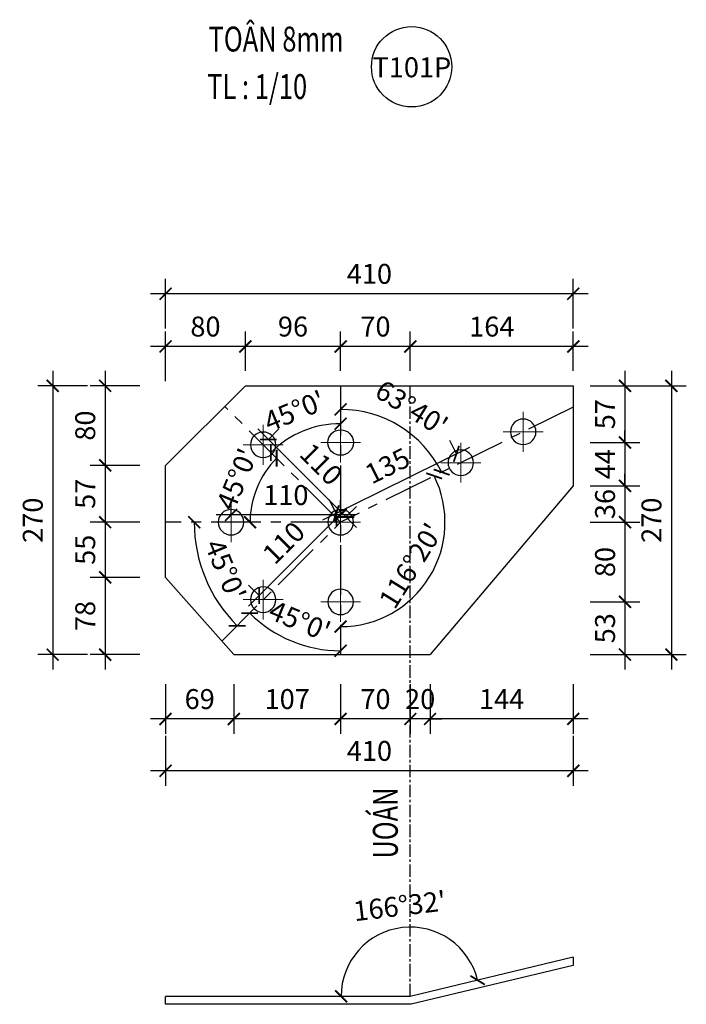
# Model space of a CAD drawing. Units: inches. Extents: x 870 to 1472, y 409 to 1250.
# Drawn here: x 1250 to 1317, y 838 to 937 of the extents above; entities that cross this region are included whole.
import ezdxf
from ezdxf.enums import TextEntityAlignment as Align

# ---------------------------------------------------------------- set-up
doc = ezdxf.new("R2010")
doc.units = ezdxf.units.IN
doc.header["$MEASUREMENT"] = 0
doc.linetypes.add('CENTER', pattern=[2, 1.25, -0.25, 0.25, -0.25])
for name, color, linetype in [('CENTER', 2, 'CENTER'), ('DIM', 4, 'Continuous'), ('MAIN', 3, 'Continuous'), ('TEN', 7, 'Continuous'), ('TEXT', 40, 'Continuous'), ('Ton', 7, 'Continuous')]:
    doc.layers.add(name, color=color, linetype=linetype)
doc.styles.add('1VNI', font='1vni.shx', dxfattribs={"width": 0.75, "height": 2.5, "bigfont": 'bigfont.shx'})
doc.styles.add('ROMANS', font='romans.shx', dxfattribs={"width": 0.75, "bigfont": 'vns.shx'})
doc.styles.add('VNIHC', font='VHELVCN_3.TTF')
doc.dimstyles.new('TICK-10 BM', dxfattribs={"dimtxt": 2, "dimasz": 1.2, "dimexe": 1.5, "dimexo": 1.5, "dimgap": 1, "dimtad": 1, "dimdec": 0, "dimlfac": 10, "dimrnd": 0.1, "dimdsep": 46, "dimtxsty": 'ROMANS', "dimblk": 'ARCHTICK', "dimcen": -1, "dimdle": 1.5, "dimclrd": 142, "dimclre": 142, "dimclrt": 3, "dimaunit": 1, "dimadec": 1, "dimazin": 0, "dimtfac": 1.25, "dimtdec": 0, "dimtix": 1, "dimtmove": 2, "dimatfit": 3, "dimldrblk": 'OBLIQUE', "dimfxl": 3.5, "dimfxlon": 1, "dimtolj": 1, "dimarcsym": 0})

# ---------------------------------------------------------------- blocks, each defined once
blk = doc.blocks.new('M-SO')
at = {"layer": 'MAIN', "color": 6}
blk.add_circle((0, 0), 4.034, dxfattribs=at)
at = {"layer": 'TEXT', "color": 7, "style": 'VNIHC'}
blk.add_attdef('SO', text='', height=2, dxfattribs=at).set_placement((0.06, -0.904), align=Align.CENTER)
blk = doc.blocks.new('M16')
at = {"lineweight": 15}
for p, q in [((0, -1), (0, 1)), ((-1, 0), (1, 0))]:
    blk.add_line(p, q, dxfattribs=at)
at = {"lineweight": 25}
blk.add_circle((0, 0), 0.64, dxfattribs=at)
blk = doc.blocks.new('_ARCHTICK')
at = {"color": 0, "linetype": 'ByBlock', "const_width": 0.15}
blk.add_lwpolyline([(-0.5, -0.5), (0.5, 0.5)], dxfattribs=at)
blk = doc.blocks.new('*D1412')
at = {"layer": 'DEFPOINTS', "color": 0, "transparency": 16777216}
for p in [(1289.41, 903.869), (1289.41, 899.919), (1305.776, 899.919)]:
    blk.add_point(p, dxfattribs=at)
at = {"layer": 'DIM', "color": 142, "lineweight": -2, "transparency": 16777216}
for p, q in [((1289.41, 901.419), (1289.41, 905.369)), ((1305.776, 901.419), (1305.776, 905.369)), ((1307.276, 903.869), (1287.91, 903.869))]:
    blk.add_line(p, q, dxfattribs=at)
at = {"layer": 'DIM', "color": 142, "lineweight": -2, "transparency": 16777216, "xscale": 1.2, "yscale": 1.2, "zscale": 1.2, "rotation": 180}
blk.add_blockref('_ARCHTICK', (1289.41, 903.869), dxfattribs=at)
at = {"layer": 'DIM', "color": 142, "lineweight": -2, "transparency": 16777216, "xscale": 1.2, "yscale": 1.2, "zscale": 1.2}
blk.add_blockref('_ARCHTICK', (1305.776, 903.869), dxfattribs=at)
at = {"layer": 'DIM', "color": 3, "transparency": 16777216, "insert": (1297.593, 905.869), "char_height": 2, "attachment_point": 5, "style": 'ROMANS'}
blk.add_mtext('\\A1;164', dxfattribs=at)
blk = doc.blocks.new('_OBLIQUE')
at = {"color": 0, "linetype": 'ByBlock'}
blk.add_line((-0.5, -0.5), (0.5, 0.5), dxfattribs=at)
blk = doc.blocks.new('*D1413')
at = {"layer": 'DEFPOINTS', "color": 0, "transparency": 16777216}
for p in [(1282.41, 903.869), (1282.41, 899.919), (1289.41, 899.919)]:
    blk.add_point(p, dxfattribs=at)
at = {"layer": 'DIM', "color": 142, "lineweight": -2, "transparency": 16777216}
for p, q in [((1282.41, 901.419), (1282.41, 905.369)), ((1289.41, 901.419), (1289.41, 905.369)), ((1290.91, 903.869), (1280.91, 903.869))]:
    blk.add_line(p, q, dxfattribs=at)
at = {"layer": 'DIM', "color": 142, "lineweight": -2, "transparency": 16777216, "xscale": 1.2, "yscale": 1.2, "zscale": 1.2, "rotation": 180}
blk.add_blockref('_ARCHTICK', (1282.41, 903.869), dxfattribs=at)
at = {"layer": 'DIM', "color": 142, "lineweight": -2, "transparency": 16777216, "xscale": 1.2, "yscale": 1.2, "zscale": 1.2}
blk.add_blockref('_ARCHTICK', (1289.41, 903.869), dxfattribs=at)
at = {"layer": 'DIM', "color": 3, "transparency": 16777216, "insert": (1285.91, 905.869), "char_height": 2, "attachment_point": 5, "style": 'ROMANS'}
blk.add_mtext('\\A1;70', dxfattribs=at)
blk = doc.blocks.new('*D1414')
at = {"layer": 'DEFPOINTS', "color": 0, "transparency": 16777216}
for p in [(1272.845, 903.869), (1272.845, 899.919), (1282.41, 899.919)]:
    blk.add_point(p, dxfattribs=at)
at = {"layer": 'DIM', "color": 142, "lineweight": -2, "transparency": 16777216}
for p, q in [((1272.845, 901.419), (1272.845, 905.369)), ((1282.41, 901.419), (1282.41, 905.369)), ((1283.91, 903.869), (1271.345, 903.869))]:
    blk.add_line(p, q, dxfattribs=at)
at = {"layer": 'DIM', "color": 142, "lineweight": -2, "transparency": 16777216, "xscale": 1.2, "yscale": 1.2, "zscale": 1.2, "rotation": 180}
blk.add_blockref('_ARCHTICK', (1272.845, 903.869), dxfattribs=at)
at = {"layer": 'DIM', "color": 142, "lineweight": -2, "transparency": 16777216, "xscale": 1.2, "yscale": 1.2, "zscale": 1.2}
blk.add_blockref('_ARCHTICK', (1282.41, 903.869), dxfattribs=at)
at = {"layer": 'DIM', "color": 3, "transparency": 16777216, "insert": (1277.628, 905.869), "char_height": 2, "attachment_point": 5, "style": 'ROMANS'}
blk.add_mtext('\\A1;96', dxfattribs=at)
blk = doc.blocks.new('*D1415')
at = {"layer": 'DEFPOINTS', "color": 0, "transparency": 16777216}
for p in [(1264.828, 903.869), (1272.845, 899.919), (1264.828, 891.926)]:
    blk.add_point(p, dxfattribs=at)
at = {"layer": 'DIM', "color": 142, "lineweight": -2, "transparency": 16777216}
for p, q in [((1264.828, 900.369), (1264.828, 905.369)), ((1272.845, 901.419), (1272.845, 905.369)), ((1274.345, 903.869), (1263.328, 903.869))]:
    blk.add_line(p, q, dxfattribs=at)
at = {"layer": 'DIM', "color": 142, "lineweight": -2, "transparency": 16777216, "xscale": 1.2, "yscale": 1.2, "zscale": 1.2, "rotation": 180}
blk.add_blockref('_ARCHTICK', (1264.828, 903.869), dxfattribs=at)
at = {"layer": 'DIM', "color": 142, "lineweight": -2, "transparency": 16777216, "xscale": 1.2, "yscale": 1.2, "zscale": 1.2}
blk.add_blockref('_ARCHTICK', (1272.845, 903.869), dxfattribs=at)
at = {"layer": 'DIM', "color": 3, "transparency": 16777216, "insert": (1268.837, 905.869), "char_height": 2, "attachment_point": 5, "style": 'ROMANS'}
blk.add_mtext('\\A1;80', dxfattribs=at)
blk = doc.blocks.new('*D1416')
at = {"layer": 'DEFPOINTS', "color": 0, "transparency": 16777216}
for p in [(1264.828, 909.163), (1305.776, 899.919), (1264.828, 891.926)]:
    blk.add_point(p, dxfattribs=at)
at = {"layer": 'DIM', "color": 142, "lineweight": -2, "transparency": 16777216}
for p, q in [((1264.828, 905.663), (1264.828, 910.663)), ((1305.776, 905.663), (1305.776, 910.663)), ((1307.276, 909.163), (1263.328, 909.163))]:
    blk.add_line(p, q, dxfattribs=at)
at = {"layer": 'DIM', "color": 142, "lineweight": -2, "transparency": 16777216, "xscale": 1.2, "yscale": 1.2, "zscale": 1.2, "rotation": 180}
blk.add_blockref('_ARCHTICK', (1264.828, 909.163), dxfattribs=at)
at = {"layer": 'DIM', "color": 142, "lineweight": -2, "transparency": 16777216, "xscale": 1.2, "yscale": 1.2, "zscale": 1.2}
blk.add_blockref('_ARCHTICK', (1305.776, 909.163), dxfattribs=at)
at = {"layer": 'DIM', "color": 3, "transparency": 16777216, "insert": (1285.302, 911.163), "char_height": 2, "attachment_point": 5, "style": 'ROMANS'}
blk.add_mtext('\\A1;410', dxfattribs=at)
blk = doc.blocks.new('*D1417')
at = {"layer": 'DEFPOINTS', "color": 0, "transparency": 16777216}
for p in [(1305.776, 899.919), (1282.41, 894.218), (1310.968, 894.218)]:
    blk.add_point(p, dxfattribs=at)
at = {"layer": 'DIM', "color": 142, "lineweight": -2, "transparency": 16777216}
for p, q in [((1310.968, 901.419), (1310.968, 892.718)), ((1307.468, 899.919), (1312.468, 899.919)), ((1307.468, 894.218), (1312.468, 894.218))]:
    blk.add_line(p, q, dxfattribs=at)
at = {"layer": 'DIM', "color": 142, "lineweight": -2, "transparency": 16777216, "xscale": 1.2, "yscale": 1.2, "zscale": 1.2}
for p, rotation in [((1310.968, 899.919), 90), ((1310.968, 894.218), 270)]:
    blk.add_blockref('_ARCHTICK', p, dxfattribs=dict(at, rotation=rotation))
at = {"layer": 'DIM', "color": 3, "transparency": 16777216, "insert": (1308.968, 897.068), "char_height": 2, "attachment_point": 5, "rotation": 90, "style": 'ROMANS'}
blk.add_mtext('\\A1;57', dxfattribs=at)
blk = doc.blocks.new('*D1418')
at = {"layer": 'DEFPOINTS', "color": 0, "transparency": 16777216}
for p in [(1282.41, 894.218), (1305.776, 889.866), (1310.968, 889.866)]:
    blk.add_point(p, dxfattribs=at)
at = {"layer": 'DIM', "color": 142, "lineweight": -2, "transparency": 16777216}
for p, q in [((1310.968, 894.218), (1310.968, 895.418)), ((1307.468, 894.218), (1312.468, 894.218)), ((1310.968, 894.218), (1310.968, 889.866)), ((1307.468, 889.866), (1312.468, 889.866)), ((1310.968, 889.866), (1310.968, 888.666))]:
    blk.add_line(p, q, dxfattribs=at)
at = {"layer": 'DIM', "color": 142, "lineweight": -2, "transparency": 16777216, "xscale": 1.2, "yscale": 1.2, "zscale": 1.2}
for p, rotation in [((1310.968, 894.218), 270), ((1310.968, 889.866), 90)]:
    blk.add_blockref('_ARCHTICK', p, dxfattribs=dict(at, rotation=rotation))
at = {"layer": 'DIM', "color": 3, "transparency": 16777216, "insert": (1308.968, 892.042), "char_height": 2, "attachment_point": 5, "rotation": 90, "style": 'ROMANS'}
blk.add_mtext('\\A1;44', dxfattribs=at)
blk = doc.blocks.new('*D1419')
at = {"layer": 'DEFPOINTS', "color": 0, "transparency": 16777216}
for p in [(1305.776, 889.866), (1284.41, 886.218), (1310.968, 886.218)]:
    blk.add_point(p, dxfattribs=at)
at = {"layer": 'DIM', "color": 142, "lineweight": -2, "transparency": 16777216}
for p, q in [((1310.968, 889.866), (1310.968, 891.066)), ((1307.468, 889.866), (1312.468, 889.866)), ((1310.968, 889.866), (1310.968, 886.218)), ((1307.468, 886.218), (1312.468, 886.218)), ((1310.968, 886.218), (1310.968, 885.018))]:
    blk.add_line(p, q, dxfattribs=at)
at = {"layer": 'DIM', "color": 142, "lineweight": -2, "transparency": 16777216, "xscale": 1.2, "yscale": 1.2, "zscale": 1.2}
for p, rotation in [((1310.968, 889.866), 270), ((1310.968, 886.218), 90)]:
    blk.add_blockref('_ARCHTICK', p, dxfattribs=dict(at, rotation=rotation))
at = {"layer": 'DIM', "color": 3, "transparency": 16777216, "insert": (1308.968, 888.042), "char_height": 2, "attachment_point": 5, "rotation": 90, "style": 'ROMANS'}
blk.add_mtext('\\A1;36', dxfattribs=at)
blk = doc.blocks.new('*D1420')
at = {"layer": 'DEFPOINTS', "color": 0, "transparency": 16777216}
for p in [(1284.41, 886.218), (1284.41, 878.218), (1310.968, 878.218)]:
    blk.add_point(p, dxfattribs=at)
at = {"layer": 'DIM', "color": 142, "lineweight": -2, "transparency": 16777216}
for p, q in [((1310.968, 887.718), (1310.968, 876.718)), ((1307.468, 886.218), (1312.468, 886.218)), ((1307.468, 878.218), (1312.468, 878.218))]:
    blk.add_line(p, q, dxfattribs=at)
at = {"layer": 'DIM', "color": 142, "lineweight": -2, "transparency": 16777216, "xscale": 1.2, "yscale": 1.2, "zscale": 1.2}
for p, rotation in [((1310.968, 886.218), 90), ((1310.968, 878.218), 270)]:
    blk.add_blockref('_ARCHTICK', p, dxfattribs=dict(at, rotation=rotation))
at = {"layer": 'DIM', "color": 3, "transparency": 16777216, "insert": (1308.968, 882.218), "char_height": 2, "attachment_point": 5, "rotation": 90, "style": 'ROMANS'}
blk.add_mtext('\\A1;80', dxfattribs=at)
blk = doc.blocks.new('*D1421')
at = {"layer": 'DEFPOINTS', "color": 0, "transparency": 16777216}
for p in [(1284.41, 878.218), (1291.389, 872.917), (1310.968, 872.917)]:
    blk.add_point(p, dxfattribs=at)
at = {"layer": 'DIM', "color": 142, "lineweight": -2, "transparency": 16777216}
for p, q in [((1310.968, 879.718), (1310.968, 871.417)), ((1307.468, 878.218), (1312.468, 878.218)), ((1307.468, 872.917), (1312.468, 872.917))]:
    blk.add_line(p, q, dxfattribs=at)
at = {"layer": 'DIM', "color": 142, "lineweight": -2, "transparency": 16777216, "xscale": 1.2, "yscale": 1.2, "zscale": 1.2}
for p, rotation in [((1310.968, 878.218), 90), ((1310.968, 872.917), 270)]:
    blk.add_blockref('_ARCHTICK', p, dxfattribs=dict(at, rotation=rotation))
at = {"layer": 'DIM', "color": 3, "transparency": 16777216, "insert": (1308.968, 875.567), "char_height": 2, "attachment_point": 5, "rotation": 90, "style": 'ROMANS'}
blk.add_mtext('\\A1;53', dxfattribs=at)
blk = doc.blocks.new('*D1422')
at = {"layer": 'DEFPOINTS', "color": 0, "transparency": 16777216}
for p in [(1305.776, 899.919), (1291.389, 872.917), (1315.628, 872.917)]:
    blk.add_point(p, dxfattribs=at)
at = {"layer": 'DIM', "color": 142, "lineweight": -2, "transparency": 16777216}
for p, q in [((1315.628, 901.419), (1315.628, 871.417)), ((1312.128, 899.919), (1317.128, 899.919)), ((1312.128, 872.917), (1317.128, 872.917))]:
    blk.add_line(p, q, dxfattribs=at)
at = {"layer": 'DIM', "color": 142, "lineweight": -2, "transparency": 16777216, "xscale": 1.2, "yscale": 1.2, "zscale": 1.2}
for p, rotation in [((1315.628, 899.919), 90), ((1315.628, 872.917), 270)]:
    blk.add_blockref('_ARCHTICK', p, dxfattribs=dict(at, rotation=rotation))
at = {"layer": 'DIM', "color": 3, "transparency": 16777216, "insert": (1313.628, 886.418), "char_height": 2, "attachment_point": 5, "rotation": 90, "style": 'ROMANS'}
blk.add_mtext('\\A1;270', dxfattribs=at)
blk = doc.blocks.new('*D1423')
at = {"layer": 'DEFPOINTS', "color": 0, "transparency": 16777216}
for p in [(1272.845, 899.919), (1258.763, 891.926), (1264.828, 891.926)]:
    blk.add_point(p, dxfattribs=at)
at = {"layer": 'DIM', "color": 142, "lineweight": -2, "transparency": 16777216}
for p, q in [((1258.763, 901.419), (1258.763, 890.426)), ((1262.263, 899.919), (1257.263, 899.919)), ((1262.263, 891.926), (1257.263, 891.926))]:
    blk.add_line(p, q, dxfattribs=at)
at = {"layer": 'DIM', "color": 142, "lineweight": -2, "transparency": 16777216, "xscale": 1.2, "yscale": 1.2, "zscale": 1.2}
for p, rotation in [((1258.763, 899.919), 90), ((1258.763, 891.926), 270)]:
    blk.add_blockref('_ARCHTICK', p, dxfattribs=dict(at, rotation=rotation))
at = {"layer": 'DIM', "color": 3, "transparency": 16777216, "insert": (1256.763, 895.922), "char_height": 2, "attachment_point": 5, "rotation": 90, "style": 'ROMANS'}
blk.add_mtext('\\A1;80', dxfattribs=at)
blk = doc.blocks.new('*D1424')
at = {"layer": 'DEFPOINTS', "color": 0, "transparency": 16777216}
for p in [(1264.828, 891.926), (1258.763, 886.218), (1264.828, 886.218)]:
    blk.add_point(p, dxfattribs=at)
at = {"layer": 'DIM', "color": 142, "lineweight": -2, "transparency": 16777216}
for p, q in [((1258.763, 893.426), (1258.763, 884.718)), ((1262.263, 891.926), (1257.263, 891.926)), ((1262.263, 886.218), (1257.263, 886.218))]:
    blk.add_line(p, q, dxfattribs=at)
at = {"layer": 'DIM', "color": 142, "lineweight": -2, "transparency": 16777216, "xscale": 1.2, "yscale": 1.2, "zscale": 1.2}
for p, rotation in [((1258.763, 891.926), 90), ((1258.763, 886.218), 270)]:
    blk.add_blockref('_ARCHTICK', p, dxfattribs=dict(at, rotation=rotation))
at = {"layer": 'DIM', "color": 3, "transparency": 16777216, "insert": (1256.763, 889.072), "char_height": 2, "attachment_point": 5, "rotation": 90, "style": 'ROMANS'}
blk.add_mtext('\\A1;57', dxfattribs=at)
blk = doc.blocks.new('*D1425')
at = {"layer": 'DEFPOINTS', "color": 0, "transparency": 16777216}
for p in [(1264.828, 886.218), (1258.763, 880.679), (1264.828, 880.679)]:
    blk.add_point(p, dxfattribs=at)
at = {"layer": 'DIM', "color": 142, "lineweight": -2, "transparency": 16777216}
for p, q in [((1258.763, 887.718), (1258.763, 879.179)), ((1262.263, 886.218), (1257.263, 886.218)), ((1262.263, 880.679), (1257.263, 880.679))]:
    blk.add_line(p, q, dxfattribs=at)
at = {"layer": 'DIM', "color": 142, "lineweight": -2, "transparency": 16777216, "xscale": 1.2, "yscale": 1.2, "zscale": 1.2}
for p, rotation in [((1258.763, 886.218), 90), ((1258.763, 880.679), 270)]:
    blk.add_blockref('_ARCHTICK', p, dxfattribs=dict(at, rotation=rotation))
at = {"layer": 'DIM', "color": 3, "transparency": 16777216, "insert": (1256.763, 883.448), "char_height": 2, "attachment_point": 5, "rotation": 90, "style": 'ROMANS'}
blk.add_mtext('\\A1;55', dxfattribs=at)
blk = doc.blocks.new('*D1426')
at = {"layer": 'DEFPOINTS', "color": 0, "transparency": 16777216}
for p in [(1264.828, 880.679), (1258.763, 872.917), (1271.689, 872.917)]:
    blk.add_point(p, dxfattribs=at)
at = {"layer": 'DIM', "color": 142, "lineweight": -2, "transparency": 16777216}
for p, q in [((1258.763, 882.179), (1258.763, 871.417)), ((1262.263, 880.679), (1257.263, 880.679)), ((1262.263, 872.917), (1257.263, 872.917))]:
    blk.add_line(p, q, dxfattribs=at)
at = {"layer": 'DIM', "color": 142, "lineweight": -2, "transparency": 16777216, "xscale": 1.2, "yscale": 1.2, "zscale": 1.2}
for p, rotation in [((1258.763, 880.679), 90), ((1258.763, 872.917), 270)]:
    blk.add_blockref('_ARCHTICK', p, dxfattribs=dict(at, rotation=rotation))
at = {"layer": 'DIM', "color": 3, "transparency": 16777216, "insert": (1256.763, 876.798), "char_height": 2, "attachment_point": 5, "rotation": 90, "style": 'ROMANS'}
blk.add_mtext('\\A1;78', dxfattribs=at)
blk = doc.blocks.new('*D1427')
at = {"layer": 'DEFPOINTS', "color": 0, "transparency": 16777216}
for p in [(1272.845, 899.919), (1253.494, 872.917), (1271.689, 872.917)]:
    blk.add_point(p, dxfattribs=at)
at = {"layer": 'DIM', "color": 142, "lineweight": -2, "transparency": 16777216}
for p, q in [((1253.494, 901.419), (1253.494, 871.417)), ((1256.994, 899.919), (1251.994, 899.919)), ((1256.994, 872.917), (1251.994, 872.917))]:
    blk.add_line(p, q, dxfattribs=at)
at = {"layer": 'DIM', "color": 142, "lineweight": -2, "transparency": 16777216, "xscale": 1.2, "yscale": 1.2, "zscale": 1.2}
for p, rotation in [((1253.494, 899.919), 90), ((1253.494, 872.917), 270)]:
    blk.add_blockref('_ARCHTICK', p, dxfattribs=dict(at, rotation=rotation))
at = {"layer": 'DIM', "color": 3, "transparency": 16777216, "insert": (1251.494, 886.418), "char_height": 2, "attachment_point": 5, "rotation": 90, "style": 'ROMANS'}
blk.add_mtext('\\A1;270', dxfattribs=at)
blk = doc.blocks.new('*D1428')
at = {"layer": 'DEFPOINTS', "color": 0, "transparency": 16777216}
for p in [(1305.776, 889.866), (1291.389, 872.917), (1291.389, 866.455)]:
    blk.add_point(p, dxfattribs=at)
at = {"layer": 'DIM', "color": 142, "lineweight": -2, "transparency": 16777216}
for p, q in [((1291.389, 869.955), (1291.389, 864.955)), ((1305.776, 869.955), (1305.776, 864.955)), ((1307.276, 866.455), (1289.889, 866.455))]:
    blk.add_line(p, q, dxfattribs=at)
at = {"layer": 'DIM', "color": 142, "lineweight": -2, "transparency": 16777216, "xscale": 1.2, "yscale": 1.2, "zscale": 1.2, "rotation": 180}
blk.add_blockref('_ARCHTICK', (1291.389, 866.455), dxfattribs=at)
at = {"layer": 'DIM', "color": 142, "lineweight": -2, "transparency": 16777216, "xscale": 1.2, "yscale": 1.2, "zscale": 1.2}
blk.add_blockref('_ARCHTICK', (1305.776, 866.455), dxfattribs=at)
at = {"layer": 'DIM', "color": 3, "transparency": 16777216, "insert": (1298.582, 868.455), "char_height": 2, "attachment_point": 5, "style": 'ROMANS'}
blk.add_mtext('\\A1;144', dxfattribs=at)
blk = doc.blocks.new('*D1429')
at = {"layer": 'DEFPOINTS', "color": 0, "transparency": 16777216}
for p in [(1289.41, 872.917), (1291.389, 872.917), (1289.41, 866.455)]:
    blk.add_point(p, dxfattribs=at)
at = {"layer": 'DIM', "color": 142, "lineweight": -2, "transparency": 16777216}
for p, q in [((1289.41, 869.955), (1289.41, 864.955)), ((1291.389, 869.955), (1291.389, 864.955)), ((1289.41, 866.455), (1288.21, 866.455)), ((1291.389, 866.455), (1289.41, 866.455)), ((1291.389, 866.455), (1292.589, 866.455))]:
    blk.add_line(p, q, dxfattribs=at)
at = {"layer": 'DIM', "color": 142, "lineweight": -2, "transparency": 16777216, "xscale": 1.2, "yscale": 1.2, "zscale": 1.2}
blk.add_blockref('_ARCHTICK', (1289.41, 866.455), dxfattribs=at)
at = {"layer": 'DIM', "color": 142, "lineweight": -2, "transparency": 16777216, "xscale": 1.2, "yscale": 1.2, "zscale": 1.2, "rotation": 180}
blk.add_blockref('_ARCHTICK', (1291.389, 866.455), dxfattribs=at)
at = {"layer": 'DIM', "color": 3, "transparency": 16777216, "insert": (1290.399, 868.455), "char_height": 2, "attachment_point": 5, "style": 'ROMANS'}
blk.add_mtext('\\A1;20', dxfattribs=at)
blk = doc.blocks.new('*D1430')
at = {"layer": 'DEFPOINTS', "color": 0, "transparency": 16777216}
for p in [(1282.41, 872.917), (1289.41, 872.917), (1282.41, 866.455)]:
    blk.add_point(p, dxfattribs=at)
at = {"layer": 'DIM', "color": 142, "lineweight": -2, "transparency": 16777216}
for p, q in [((1282.41, 869.955), (1282.41, 864.955)), ((1289.41, 869.955), (1289.41, 864.955)), ((1290.91, 866.455), (1280.91, 866.455))]:
    blk.add_line(p, q, dxfattribs=at)
at = {"layer": 'DIM', "color": 142, "lineweight": -2, "transparency": 16777216, "xscale": 1.2, "yscale": 1.2, "zscale": 1.2, "rotation": 180}
blk.add_blockref('_ARCHTICK', (1282.41, 866.455), dxfattribs=at)
at = {"layer": 'DIM', "color": 142, "lineweight": -2, "transparency": 16777216, "xscale": 1.2, "yscale": 1.2, "zscale": 1.2}
blk.add_blockref('_ARCHTICK', (1289.41, 866.455), dxfattribs=at)
at = {"layer": 'DIM', "color": 3, "transparency": 16777216, "insert": (1285.91, 868.455), "char_height": 2, "attachment_point": 5, "style": 'ROMANS'}
blk.add_mtext('\\A1;70', dxfattribs=at)
blk = doc.blocks.new('*D1431')
at = {"layer": 'DEFPOINTS', "color": 0, "transparency": 16777216}
for p in [(1271.689, 872.917), (1282.41, 872.917), (1271.689, 866.455)]:
    blk.add_point(p, dxfattribs=at)
at = {"layer": 'DIM', "color": 142, "lineweight": -2, "transparency": 16777216}
for p, q in [((1271.689, 869.955), (1271.689, 864.955)), ((1282.41, 869.955), (1282.41, 864.955)), ((1283.91, 866.455), (1270.189, 866.455))]:
    blk.add_line(p, q, dxfattribs=at)
at = {"layer": 'DIM', "color": 142, "lineweight": -2, "transparency": 16777216, "xscale": 1.2, "yscale": 1.2, "zscale": 1.2, "rotation": 180}
blk.add_blockref('_ARCHTICK', (1271.689, 866.455), dxfattribs=at)
at = {"layer": 'DIM', "color": 142, "lineweight": -2, "transparency": 16777216, "xscale": 1.2, "yscale": 1.2, "zscale": 1.2}
blk.add_blockref('_ARCHTICK', (1282.41, 866.455), dxfattribs=at)
at = {"layer": 'DIM', "color": 3, "transparency": 16777216, "insert": (1277.049, 868.455), "char_height": 2, "attachment_point": 5, "style": 'ROMANS'}
blk.add_mtext('\\A1;107', dxfattribs=at)
blk = doc.blocks.new('*D1432')
at = {"layer": 'DEFPOINTS', "color": 0, "transparency": 16777216}
for p in [(1264.828, 880.679), (1271.689, 872.917), (1264.828, 866.455)]:
    blk.add_point(p, dxfattribs=at)
at = {"layer": 'DIM', "color": 142, "lineweight": -2, "transparency": 16777216}
for p, q in [((1264.828, 869.955), (1264.828, 864.955)), ((1271.689, 869.955), (1271.689, 864.955)), ((1273.189, 866.455), (1263.328, 866.455))]:
    blk.add_line(p, q, dxfattribs=at)
at = {"layer": 'DIM', "color": 142, "lineweight": -2, "transparency": 16777216, "xscale": 1.2, "yscale": 1.2, "zscale": 1.2, "rotation": 180}
blk.add_blockref('_ARCHTICK', (1264.828, 866.455), dxfattribs=at)
at = {"layer": 'DIM', "color": 142, "lineweight": -2, "transparency": 16777216, "xscale": 1.2, "yscale": 1.2, "zscale": 1.2}
blk.add_blockref('_ARCHTICK', (1271.689, 866.455), dxfattribs=at)
at = {"layer": 'DIM', "color": 3, "transparency": 16777216, "insert": (1268.259, 868.455), "char_height": 2, "attachment_point": 5, "style": 'ROMANS'}
blk.add_mtext('\\A1;69', dxfattribs=at)
blk = doc.blocks.new('*D1433')
at = {"layer": 'DEFPOINTS', "color": 0, "transparency": 16777216}
for p in [(1305.776, 888.929), (1264.828, 879.743), (1264.828, 861.249)]:
    blk.add_point(p, dxfattribs=at)
at = {"layer": 'DIM', "color": 142, "lineweight": -2, "transparency": 16777216}
for p, q in [((1264.828, 864.749), (1264.828, 859.749)), ((1305.776, 864.749), (1305.776, 859.749)), ((1307.276, 861.249), (1263.328, 861.249))]:
    blk.add_line(p, q, dxfattribs=at)
at = {"layer": 'DIM', "color": 142, "lineweight": -2, "transparency": 16777216, "xscale": 1.2, "yscale": 1.2, "zscale": 1.2, "rotation": 180}
blk.add_blockref('_ARCHTICK', (1264.828, 861.249), dxfattribs=at)
at = {"layer": 'DIM', "color": 142, "lineweight": -2, "transparency": 16777216, "xscale": 1.2, "yscale": 1.2, "zscale": 1.2}
blk.add_blockref('_ARCHTICK', (1305.776, 861.249), dxfattribs=at)
at = {"layer": 'DIM', "color": 3, "transparency": 16777216, "insert": (1285.302, 863.249), "char_height": 2, "attachment_point": 5, "style": 'ROMANS'}
blk.add_mtext('\\A1;410', dxfattribs=at)
blk = doc.blocks.new('*D1434')
at = {"layer": 'DEFPOINTS', "color": 0, "transparency": 16777216}
for p in [(1275.156, 894.52), (1274.632, 893.996), (1282.41, 886.218)]:
    blk.add_point(p, dxfattribs=at)
at = {"layer": 'DIM', "color": 142, "lineweight": -2, "transparency": 16777216}
for p, q in [((1283.995, 885.681), (1274.095, 895.581)), ((1275.156, 894.52), (1276.217, 895.581)), ((1282.934, 886.742), (1283.995, 887.803))]:
    blk.add_line(p, q, dxfattribs=at)
at = {"layer": 'DIM', "color": 142, "lineweight": -2, "transparency": 16777216, "xscale": 1.2, "yscale": 1.2, "zscale": 1.2}
for p, rotation in [((1275.156, 894.52), 134.9999326359044), ((1282.934, 886.742), 314.9999326359044)]:
    blk.add_blockref('_ARCHTICK', p, dxfattribs=dict(at, rotation=rotation))
at = {"layer": 'DIM', "color": 3, "transparency": 16777216, "insert": (1280.459, 892.045), "char_height": 2, "attachment_point": 5, "rotation": 314.99993, "style": 'ROMANS'}
blk.add_mtext('\\A1;110', dxfattribs=at)
blk = doc.blocks.new('*D1435')
at = {"layer": 'DEFPOINTS', "color": 0, "transparency": 16777216}
for p in [(1282.41, 886.218), (1274.221, 878.85), (1274.632, 878.44)]:
    blk.add_point(p, dxfattribs=at)
at = {"layer": 'DIM', "color": 142, "lineweight": -2, "transparency": 16777216}
for p, q in [((1283.06, 887.689), (1273.161, 877.79)), ((1281.999, 886.628), (1280.939, 887.689)), ((1274.221, 878.85), (1273.161, 879.911))]:
    blk.add_line(p, q, dxfattribs=at)
at = {"layer": 'DIM', "color": 142, "lineweight": -2, "transparency": 16777216, "xscale": 1.2, "yscale": 1.2, "zscale": 1.2}
for p, rotation in [((1281.999, 886.628), 45.00003080052845), ((1274.221, 878.85), 225.0000308005285)]:
    blk.add_blockref('_ARCHTICK', p, dxfattribs=dict(at, rotation=rotation))
at = {"layer": 'DIM', "color": 3, "transparency": 16777216, "insert": (1276.696, 884.154), "char_height": 2, "attachment_point": 5, "rotation": 45.00003, "style": 'ROMANS'}
blk.add_mtext('\\A1;110', dxfattribs=at)
blk = doc.blocks.new('*D1436')
at = {"layer": 'DEFPOINTS', "color": 0, "transparency": 16777216}
for p in [(1271.41, 886.944), (1271.41, 886.218), (1282.41, 886.218)]:
    blk.add_point(p, dxfattribs=at)
at = {"layer": 'DIM', "color": 142, "lineweight": -2, "transparency": 16777216}
for p, q in [((1271.41, 886.944), (1271.41, 888.444)), ((1282.41, 886.944), (1282.41, 888.444)), ((1283.91, 886.944), (1269.91, 886.944))]:
    blk.add_line(p, q, dxfattribs=at)
at = {"layer": 'DIM', "color": 142, "lineweight": -2, "transparency": 16777216, "xscale": 1.2, "yscale": 1.2, "zscale": 1.2, "rotation": 180}
blk.add_blockref('_ARCHTICK', (1271.41, 886.944), dxfattribs=at)
at = {"layer": 'DIM', "color": 142, "lineweight": -2, "transparency": 16777216, "xscale": 1.2, "yscale": 1.2, "zscale": 1.2}
blk.add_blockref('_ARCHTICK', (1282.41, 886.944), dxfattribs=at)
at = {"layer": 'DIM', "color": 3, "transparency": 16777216, "insert": (1276.91, 888.944), "char_height": 2, "attachment_point": 5, "style": 'ROMANS'}
blk.add_mtext('\\A1;110', dxfattribs=at)
blk = doc.blocks.new('*D1437')
at = {"layer": 'DEFPOINTS', "color": 0, "transparency": 16777216}
for p in [(1294.038, 893.081), (1294.478, 892.192), (1282.41, 886.218)]:
    blk.add_point(p, dxfattribs=at)
at = {"layer": 'DIM', "color": 142, "lineweight": -2, "transparency": 16777216}
for p, q in [((1294.038, 893.081), (1293.373, 894.425)), ((1280.626, 886.441), (1295.382, 893.747)), ((1281.97, 887.107), (1281.304, 888.451))]:
    blk.add_line(p, q, dxfattribs=at)
at = {"layer": 'DIM', "color": 142, "lineweight": -2, "transparency": 16777216, "xscale": 1.2, "yscale": 1.2, "zscale": 1.2}
for p, rotation in [((1294.038, 893.081), 26.33768764977552), ((1281.97, 887.107), 206.3376876497755)]:
    blk.add_blockref('_ARCHTICK', p, dxfattribs=dict(at, rotation=rotation))
at = {"layer": 'DIM', "color": 3, "transparency": 16777216, "insert": (1287.117, 891.886), "char_height": 2, "attachment_point": 5, "rotation": 26.33769, "style": 'ROMANS'}
blk.add_mtext('\\A1;135', dxfattribs=at)
blk = doc.blocks.new('*D1438')
at = {"layer": 'DEFPOINTS', "color": 0, "transparency": 16777216}
for p in [(1282.41, 899.919), (1270.761, 897.867), (1279.849, 895.777), (1282.41, 886.218), (1282.41, 872.917)]:
    blk.add_point(p, dxfattribs=at)
at = {"layer": 'DIM', "color": 142, "lineweight": -2, "transparency": 16777216}
blk.add_arc((1282.41, 886.218), 9.897, 90, 135, dxfattribs=at)
at = {"layer": 'DIM', "color": 142, "lineweight": -2, "transparency": 16777216, "xscale": 1.2, "yscale": 1.2, "zscale": 1.2}
for p, rotation in [((1282.41, 896.115), 1.590277340731759e-11), ((1275.412, 893.216), 225.0000017815221)]:
    blk.add_blockref('_ARCHTICK', p, dxfattribs=dict(at, rotation=rotation))
at = {"layer": 'DIM', "color": 3, "transparency": 16777216, "insert": (1277.784, 897.385), "char_height": 2, "attachment_point": 5, "rotation": 22.5, "style": 'ROMANS'}
blk.add_mtext("\\A1;45°0'", dxfattribs=at)
blk = doc.blocks.new('*D1439')
at = {"layer": 'DEFPOINTS', "color": 0, "transparency": 16777216}
for p in [(1270.761, 897.867), (1274.539, 890.762), (1264.828, 886.218), (1282.41, 886.218), (1282.41, 886.218)]:
    blk.add_point(p, dxfattribs=at)
at = {"layer": 'DIM', "color": 142, "lineweight": -2, "transparency": 16777216}
blk.add_arc((1282.41, 886.218), 9.088, 135, 180, dxfattribs=at)
at = {"layer": 'DIM', "color": 142, "lineweight": -2, "transparency": 16777216, "xscale": 1.2, "yscale": 1.2, "zscale": 1.2}
for p, rotation in [((1275.984, 892.644), 45.00000178152192), ((1273.322, 886.218), 269.999996575663)]:
    blk.add_blockref('_ARCHTICK', p, dxfattribs=dict(at, rotation=rotation))
at = {"layer": 'DIM', "color": 3, "transparency": 16777216, "insert": (1271.99, 890.534), "char_height": 2, "attachment_point": 5, "rotation": 67.5, "style": 'ROMANS'}
blk.add_mtext("\\A1;45°0'", dxfattribs=at)
blk = doc.blocks.new('*D1440')
at = {"layer": 'DEFPOINTS', "color": 0, "transparency": 16777216}
for p in [(1264.828, 886.218), (1282.41, 886.218), (1282.41, 886.218), (1268.207, 882.412), (1270.478, 874.286)]:
    blk.add_point(p, dxfattribs=at)
at = {"layer": 'DIM', "color": 142, "lineweight": -2, "transparency": 16777216}
blk.add_arc((1282.41, 886.218), 14.704, 180, 225, dxfattribs=at)
at = {"layer": 'DIM', "color": 142, "lineweight": -2, "transparency": 16777216, "xscale": 1.2, "yscale": 1.2, "zscale": 1.2}
for p, rotation in [((1267.706, 886.218), 89.99999657566231), ((1272.013, 875.82), 314.9999982185115)]:
    blk.add_blockref('_ARCHTICK', p, dxfattribs=dict(at, rotation=rotation))
at = {"layer": 'DIM', "color": 3, "transparency": 16777216, "insert": (1270.849, 881.429), "char_height": 2, "attachment_point": 5, "rotation": 292.5, "style": 'ROMANS'}
blk.add_mtext("\\A1;45°0'", dxfattribs=at)
blk = doc.blocks.new('*D1441')
at = {"layer": 'DEFPOINTS', "color": 0, "transparency": 16777216}
for p in [(1282.41, 899.919), (1282.41, 886.218), (1270.478, 874.286), (1275.954, 875.035), (1282.41, 872.917)]:
    blk.add_point(p, dxfattribs=at)
at = {"layer": 'DIM', "color": 142, "lineweight": -2, "transparency": 16777216}
blk.add_arc((1282.41, 886.218), 12.913, 225, 270, dxfattribs=at)
at = {"layer": 'DIM', "color": 142, "lineweight": -2, "transparency": 16777216, "xscale": 1.2, "yscale": 1.2, "zscale": 1.2}
for p, rotation in [((1273.279, 877.087), 134.9999982185113), ((1282.41, 873.305), 1.590727549682925e-11)]:
    blk.add_blockref('_ARCHTICK', p, dxfattribs=dict(at, rotation=rotation))
at = {"layer": 'DIM', "color": 3, "transparency": 16777216, "insert": (1278.307, 876.311), "char_height": 2, "attachment_point": 5, "rotation": 337.5, "style": 'ROMANS'}
blk.add_mtext("\\A1;45°0'", dxfattribs=at)
blk = doc.blocks.new('*D1442')
at = {"layer": 'DEFPOINTS', "color": 0, "transparency": 16777216}
for p in [(1282.41, 899.919), (1305.776, 897.785), (1282.41, 886.218), (1288.977, 878.044), (1282.41, 872.917)]:
    blk.add_point(p, dxfattribs=at)
at = {"layer": 'DIM', "color": 142, "lineweight": -2, "transparency": 16777216}
blk.add_arc((1282.41, 886.218), 10.485, 270, 26.33769, dxfattribs=at)
at = {"layer": 'DIM', "color": 142, "lineweight": -2, "transparency": 16777216, "xscale": 1.2, "yscale": 1.2, "zscale": 1.2}
for p, rotation in [((1291.807, 890.87), 116.3376876497757), ((1282.41, 875.733), 180.000000000016)]:
    blk.add_blockref('_ARCHTICK', p, dxfattribs=dict(at, rotation=rotation))
at = {"layer": 'DIM', "color": 3, "transparency": 16777216, "insert": (1289.457, 881.843), "char_height": 2, "attachment_point": 5, "rotation": 58.16884, "style": 'ROMANS'}
blk.add_mtext("\\A1;116°20'", dxfattribs=at)
blk = doc.blocks.new('*D1443')
at = {"layer": 'DEFPOINTS', "color": 0, "transparency": 16777216}
for p in [(1282.41, 899.919), (1305.776, 897.785), (1290.055, 894.578), (1282.41, 886.218), (1282.41, 872.917)]:
    blk.add_point(p, dxfattribs=at)
at = {"layer": 'DIM', "color": 142, "lineweight": -2, "transparency": 16777216}
blk.add_arc((1282.41, 886.218), 11.329, 26.33769, 90, dxfattribs=at)
at = {"layer": 'DIM', "color": 142, "lineweight": -2, "transparency": 16777216, "xscale": 1.2, "yscale": 1.2, "zscale": 1.2}
for p, rotation in [((1282.41, 897.547), 180.0000000000154), ((1292.563, 891.244), 296.3376876497752)]:
    blk.add_blockref('_ARCHTICK', p, dxfattribs=dict(at, rotation=rotation))
at = {"layer": 'DIM', "color": 3, "transparency": 16777216, "insert": (1289.54, 897.704), "char_height": 2, "attachment_point": 5, "rotation": 328.16884, "style": 'ROMANS'}
blk.add_mtext("\\A1;63°40'", dxfattribs=at)
blk = doc.blocks.new('*D1444')
at = {"layer": 'DEFPOINTS', "color": 0, "transparency": 16777216}
for p in [(1291.904, 845.085), (1305.776, 842.516), (1264.828, 838.595), (1289.41, 838.595), (1289.41, 838.595)]:
    blk.add_point(p, dxfattribs=at)
at = {"layer": 'DIM', "color": 142, "lineweight": -2, "transparency": 16777216}
blk.add_arc((1289.41, 838.595), 6.952, 13.47214, 180, dxfattribs=at)
at = {"layer": 'DIM', "color": 142, "lineweight": -2, "transparency": 16777216, "xscale": 1.2, "yscale": 1.2, "zscale": 1.2}
for p, rotation in [((1296.171, 840.215), 283.4721411551054), ((1282.458, 838.595), 270.0000000000082)]:
    blk.add_blockref('_ARCHTICK', p, dxfattribs=dict(at, rotation=rotation))
at = {"layer": 'DIM', "color": 3, "transparency": 16777216, "insert": (1288.338, 847.675), "char_height": 2, "attachment_point": 5, "rotation": 6.73607, "style": 'ROMANS'}
blk.add_mtext("\\A1;166°32'", dxfattribs=at)

msp = doc.modelspace()

# ---------------------------------------------------------------- linework, layer by layer
at = {"layer": 'CENTER', "ltscale": 4}
for p, q in [((1282.41, 899.919), (1282.41, 872.917)), ((1282.41, 886.218), (1270.761, 897.867)), ((1282.41, 886.218), (1270.761, 897.867)), ((1305.776, 897.785), (1282.41, 886.218)), ((1282.41, 886.218), (1264.828, 886.218)), ((1270.478, 874.286), (1282.41, 886.218))]:
    msp.add_line(p, q, dxfattribs=at)
at = {"layer": 'CENTER', "color": 1}
msp.add_line((1289.41, 838.595), (1289.41, 899.919), dxfattribs=at)
at = {"layer": 'Ton'}
for p, q in [((1305.776, 899.919), (1305.776, 889.866)), ((1305.776, 889.866), (1291.389, 872.917)), ((1271.689, 872.917), (1264.828, 880.679)), ((1271.689, 872.917), (1291.389, 872.917)), ((1305.776, 842.516), (1289.41, 838.595)), ((1305.776, 841.694), (1289.505, 837.795)), ((1305.776, 842.516), (1305.776, 841.694)), ((1289.41, 838.595), (1264.828, 838.595)), ((1264.828, 837.795), (1264.828, 838.595)), ((1289.505, 837.795), (1264.828, 837.795))]:
    msp.add_line(p, q, dxfattribs=at)
msp.add_lwpolyline([(1264.828, 880.679), (1264.828, 891.926), (1272.845, 899.919), (1305.776, 899.919)], dxfattribs=at)

# ---------------------------------------------------------------- block references
at = {"layer": 'MAIN'}
ref = msp.add_blockref('M-SO', (1289.543, 931.964), dxfattribs=dict(at, rotation=180))
ref.add_attrib('SO', 'T101P', dxfattribs={"layer": 'TEXT', "color": 7, "height": 2, "style": 'VNIHC'}).set_placement((1289.568, 930.91), align=Align.CENTER)
at = {"layer": 'Ton', "xscale": -2, "yscale": 2, "zscale": 2}
for p in [(1300.751, 895.298), (1274.632, 893.996), (1294.478, 892.192), (1271.41, 886.218), (1282.41, 886.218), (1274.632, 878.44), (1282.41, 878.218)]:
    msp.add_blockref('M16', p, dxfattribs=at)
at = {"layer": 'Ton', "xscale": 2, "yscale": 2, "zscale": 2, "rotation": 180}
msp.add_blockref('M16', (1282.41, 894.218), dxfattribs=at)

# ---------------------------------------------------------------- texts
at = {"layer": 'TEN', "ltscale": 2, "style": '1VNI', "width": 0.75}
for s, p in [('TOÂN 8mm', (1269.15, 933.496)), ('TL : 1/10', (1269.009, 928.723))]:
    msp.add_text(s, height=2.5, dxfattribs=at).set_placement(p)
msp.add_text('UOÁN', height=2.5, rotation=90, dxfattribs=at).set_placement((1288.153, 852.429))

# ---------------------------------------------------------------- dimensions: what is measured, and where the dimension line sits
at = {"layer": 'DIM', "color": 1}
for base, p1, p2, angle, picture, middle in [((1264.828, 909.163), (1305.776, 899.919), (1264.828, 891.926), 180, '*D1416', (1285.302, 911.163)), ((1264.828, 903.869), (1272.845, 899.919), (1264.828, 891.926), 180, '*D1415', (1268.837, 905.869)), ((1272.845, 903.869), (1282.41, 899.919), (1272.845, 899.919), 180, '*D1414', (1277.628, 905.869)), ((1282.41, 903.869), (1289.41, 899.919), (1282.41, 899.919), 180, '*D1413', (1285.91, 905.869)), ((1289.41, 903.869), (1305.776, 899.919), (1289.41, 899.919), 180, '*D1412', (1297.593, 905.869)), ((1253.494, 872.917), (1272.845, 899.919), (1271.689, 872.917), 90, '*D1427', (1251.494, 886.418)), ((1258.763, 891.926), (1272.845, 899.919), (1264.828, 891.926), 90, '*D1423', (1256.763, 895.922)), ((1310.968, 894.218), (1305.776, 899.919), (1282.41, 894.218), 90, '*D1417', (1308.968, 897.068)), ((1315.628, 872.917), (1305.776, 899.919), (1291.389, 872.917), 90, '*D1422', (1313.628, 886.418)), ((1310.968, 889.866), (1282.41, 894.218), (1305.776, 889.866), 90, '*D1418', (1308.968, 892.042)), ((1258.763, 886.218), (1264.828, 891.926), (1264.828, 886.218), 90, '*D1424', (1256.763, 889.072)), ((1271.41, 886.944), (1282.41, 886.218), (1271.41, 886.218), 180, '*D1436', (1276.91, 888.944)), ((1291.389, 866.455), (1305.776, 889.866), (1291.389, 872.917), 180, '*D1428', (1298.582, 868.455)), ((1264.828, 861.249), (1305.776, 888.929), (1264.828, 879.743), 180, '*D1433', (1285.302, 863.249)), ((1258.763, 880.679), (1264.828, 886.218), (1264.828, 880.679), 90, '*D1425', (1256.763, 883.448)), ((1310.968, 878.218), (1284.41, 886.218), (1284.41, 878.218), 90, '*D1420', (1308.968, 882.218)), ((1258.763, 872.917), (1264.828, 880.679), (1271.689, 872.917), 90, '*D1426', (1256.763, 876.798)), ((1264.828, 866.455), (1271.689, 872.917), (1264.828, 880.679), 180, '*D1432', (1268.259, 868.455)), ((1310.968, 872.917), (1284.41, 878.218), (1291.389, 872.917), 90, '*D1421', (1308.968, 875.567)), ((1271.689, 866.455), (1282.41, 872.917), (1271.689, 872.917), 180, '*D1431', (1277.049, 868.455)), ((1282.41, 866.455), (1289.41, 872.917), (1282.41, 872.917), 180, '*D1430', (1285.91, 868.455)), ((1289.41, 866.455), (1291.389, 872.917), (1289.41, 872.917), 180, '*D1429', (1290.399, 868.455))]:
    dim = msp.add_linear_dim(base=base, p1=p1, p2=p2, angle=angle, dimstyle='TICK-10 BM', dxfattribs=at)
    dim.commit()
    dim.dimension.update_dxf_attribs({"geometry": picture, "text_midpoint": middle})
for base, line1, line2, picture, middle in [((1290.055, 894.578), ((1282.41, 899.919), (1282.41, 872.917)), ((1305.776, 897.785), (1282.41, 886.218)), '*D1443', (1289.54, 897.704)), ((1275.954, 875.035), ((1282.41, 899.919), (1282.41, 872.917)), ((1270.478, 874.286), (1282.41, 886.218)), '*D1441', (1278.307, 876.311)), ((1279.849, 895.777), ((1282.41, 886.218), (1270.761, 897.867)), ((1282.41, 899.919), (1282.41, 872.917)), '*D1438', (1277.784, 897.385)), ((1288.977, 878.044), ((1305.776, 897.785), (1282.41, 886.218)), ((1282.41, 899.919), (1282.41, 872.917)), '*D1442', (1289.457, 881.843)), ((1274.539, 890.762), ((1282.41, 886.218), (1264.828, 886.218)), ((1282.41, 886.218), (1270.761, 897.867)), '*D1439', (1271.99, 890.534)), ((1268.207, 882.412), ((1270.478, 874.286), (1282.41, 886.218)), ((1282.41, 886.218), (1264.828, 886.218)), '*D1440', (1270.849, 881.429)), ((1291.904, 845.085), ((1305.776, 842.516), (1289.41, 838.595)), ((1289.41, 838.595), (1264.828, 838.595)), '*D1444', (1288.338, 847.675))]:
    dim = msp.add_angular_dim_2l(base=base, line1=line1, line2=line2, dimstyle='TICK-10 BM', dxfattribs=at)
    dim.commit()
    dim.dimension.update_dxf_attribs({"geometry": picture, "text_midpoint": middle})
for p2, distance, picture, middle in [((1274.632, 893.996), -0.741, '*D1434', (1280.459, 892.045)), ((1294.478, 892.192), 0.992, '*D1437', (1287.117, 891.886)), ((1274.632, 878.44), -0.581, '*D1435', (1276.696, 884.154))]:
    dim = msp.add_aligned_dim(p1=(1282.41, 886.218), p2=p2, distance=distance, dimstyle='TICK-10 BM', dxfattribs=at)
    dim.commit()
    dim.dimension.update_dxf_attribs({"geometry": picture, "text_midpoint": middle})
dim = msp.add_linear_dim(base=(1310.968, 886.218), p1=(1305.776, 889.866), p2=(1284.41, 886.218), angle=90, text='36', dimstyle='TICK-10 BM', dxfattribs=at)
dim.commit()
dim.dimension.update_dxf_attribs({"geometry": '*D1419', "text_midpoint": (1308.968, 888.042)})

doc.saveas('drawing.dxf')
